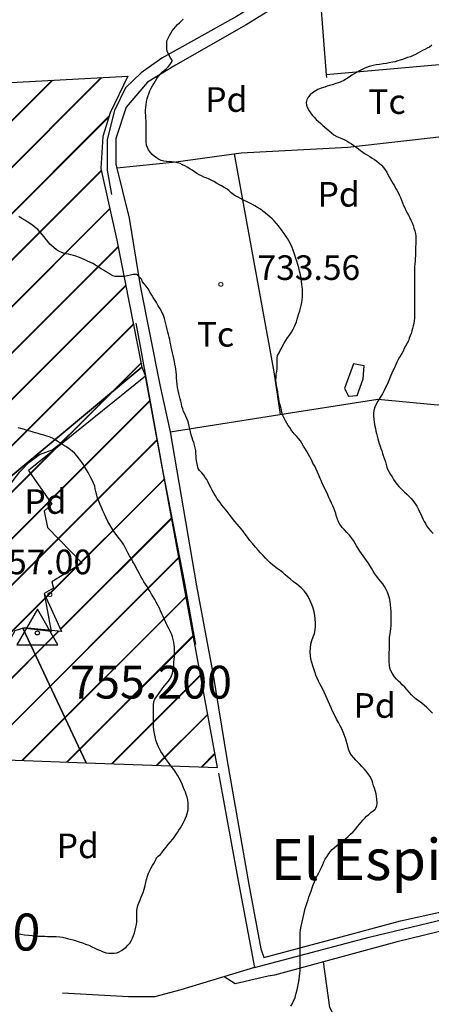
# Model space of a CAD drawing. Units: millimetres. Extents: x -12290 to 32641, y -10060 to -951.
# Drawn here: x 8360 to 8611, y -8443 to -7844 of the extents above; entities that cross this region are included whole.
import ezdxf
from ezdxf.enums import TextEntityAlignment as Align

# ---------------------------------------------------------------- set-up
doc = ezdxf.new("R2010")
doc.units = ezdxf.units.MM
for name, pattern in [('DGN_STYLE_2', [199.1473, 119.48838, -79.65892]), ('DGN_STYLE_3', [278.80622, 199.1473, -79.65892]), ('DGN_STYLE_5', [139.40311, 59.74419, -79.65892]), ('DGN_STYLE_7', [398.2946, 179.23257, -79.65892, 59.74419, -79.65892])]:
    doc.linetypes.add(name, pattern=pattern)
for name, color, linetype in [('0superficies', 6, 'Continuous'), ('NIVEL_1', 7, 'Continuous'), ('NIVEL_14', 7, 'Continuous'), ('NIVEL_18', 7, 'Continuous'), ('NIVEL_19', 7, 'Continuous'), ('NIVEL_2', 7, 'Continuous'), ('NIVEL_21', 7, 'Continuous'), ('NIVEL_31', 7, 'Continuous'), ('NIVEL_32', 7, 'Continuous'), ('NIVEL_34', 7, 'Continuous'), ('NIVEL_4', 7, 'Continuous'), ('NIVEL_5', 7, 'Continuous'), ('NIVEL_51', 7, 'Continuous')]:
    doc.layers.add(name, color=color, linetype=linetype)
doc.styles.add('STYLE-ENGINEERING', font='ENGINEERING.shx')
doc.styles.add('STYLE-ITALICS', font='ITALICS.shx')

# ---------------------------------------------------------------- blocks, each defined once
blk = doc.blocks.new('VERTOP')
at = {"layer": 'NIVEL_4', "color": 7, "linetype": 'Continuous', "flags": 128}
blk.add_lwpolyline([(-1.25, -0.72), (1.25, -0.72), (0.01, 1.44)], close=True, dxfattribs=at)
at = {"layer": 'NIVEL_4', "color": 7, "linetype": 'Continuous', "lineweight": 30}
blk.add_circle((0.003, 0), 0.125, dxfattribs=at)

msp = doc.modelspace()

# ---------------------------------------------------------------- hatches: boundary and pattern name
at = {"layer": '0superficies'}
h = msp.add_hatch(dxfattribs=at)
h.set_pattern_fill('JIS_LC_20', color=10, style=0)
h.set_pattern_definition([(45, (-5820.356, -5506.113), (-14.142136, 14.142136), []), (45, (-5819.956, -5506.113), (-14.142136, 14.142136), [])])
h.paths.add_polyline_path([(8434.5554, -8055.2856), (8325.2324, -8146.4857), (8288.9668, -8085.6087), (8298.6381, -8055.1705), (8267.2074, -8050.3389), (8224.4972, -7982.6233), (8220.9095, -7971.4708), (8215.3288, -7958.3271), (8214.1324, -7949.5646), (8217.7201, -7939.2087), (8223.6998, -7935.2255), (8239.2463, -7928.8528), (8231.2735, -7906.9461), (8231.6726, -7902.565), (8230.0779, -7898.9802), (8257.5831, -7872.2941), (8236.8184, -7850.5093), (8235.6227, -7843.34), (8233.2314, -7839.3568), (8246.7841, -7817.0518), (8224.8596, -7802.3148), (8234.028, -7760.493), (8204.9288, -7764.8746), (8194.1657, -7763.6796), (8183.4242, -7740.0611), (8180.3458, -7613.9768), (8279.8589, -7607.1898), (8343.3555, -7882.4176), (8425.8713, -7878.0361), (8415.1081, -7900.3411), (8410.7231, -7914.6798), (8409.5274, -7934.1965), (8419.2137, -7977.8966)])
h.paths.add_polyline_path([(8003.8267, -7957.7329), (8012.5886, -7926.4304), (8009.9335, -7915.0233), (7991.3576, -7900.2941), (8003.8357, -7886.4996), (8001.1806, -7868.9916), (7981.5487, -7846.0662), (8011.5499, -7820.3346), (8000.3982, -7795.8455), (8025.8858, -7781.5205), (8021.9035, -7744.9128), (8060.5007, -7755.1818), (8075.8992, -7731.0418), (8100.8554, -7746.9583), (8132.1838, -7723.3488), (8157.6714, -7753.0598), (8183.4242, -7740.0611), (8194.1657, -7763.6796), (8204.9288, -7764.8746), (8234.028, -7760.493), (8224.8596, -7802.3148), (8246.7841, -7817.0518), (8233.2314, -7839.3568), (8235.6227, -7843.34), (8236.8184, -7850.5093), (8257.5831, -7872.2941), (8230.0779, -7898.9802), (8231.6726, -7902.565), (8231.2735, -7906.9461), (8239.2463, -7928.8528), (8217.7201, -7939.2087), (8214.1324, -7949.5646), (8215.3288, -7958.3271), (8224.4972, -7982.6233), (8267.2074, -8050.3389), (8298.6381, -8055.1705), (8288.9668, -8085.6087), (8325.2324, -8146.4857), (8434.5554, -8055.2856), (8436.6761, -8060.7414), (8365.4049, -8118.2183), (8379.6271, -8138.823), (8375.0052, -8143.086), (8377.1379, -8153.0333), (8398.1157, -8174.7038), (8379.6271, -8186.072), (8380.6935, -8189.9799), (8375.0052, -8193.1771), (8385.6099, -8216.2689), (8362.9952, -8214.0408), (8357.2273, -8215.9617), (8342.3594, -8242.4895), (8317.4031, -8214.3702), (8305.7216, -8226.3078), (8293.5073, -8195.4823), (8289.2597, -8190.1771), (8278.1087, -8192.5645), (8271.7187, -8173.929), (8226.8504, -8189.0497), (8226.2428, -8184.5087), (8314.6524, -8153.4714), (8282.0447, -8099.4947), (8250.9816, -8096.0459), (8246.2027, -8086.4961), (8247.796, -8084.374), (8240.8933, -8057.5809), (8254.168, -8053.0715), (8211.9264, -7986.0003), (8202.3686, -7975.1242), (8178.4742, -7969.8185), (8164.4037, -7991.8364), (8140.7746, -7978.3073), (8109.5912, -8000.5717), (8080.3866, -7969.7997), (8056.227, -7981.472), (8044.0141, -7954.4137)])
h.paths.add_polyline_path([(7836.4353, -7707.1294), (8103.4381, -7522.2452), (8151.2268, -7505.2672), (8175.3865, -7504.2061), (8178.3069, -7530.4687), (8183.4242, -7740.0611), (8157.6714, -7753.0598), (8132.1838, -7723.3488), (8100.8554, -7746.9583), (8075.8992, -7731.0418), (8060.5007, -7755.1818), (8021.9035, -7744.9128), (8025.8858, -7781.5205), (8000.3982, -7795.8455), (8011.5499, -7820.3346), (7981.5487, -7846.0662), (8001.1806, -7868.9916), (8003.8357, -7886.4996), (7991.3576, -7900.2941), (8009.9335, -7915.0233), (8012.5886, -7926.4304), (8003.8267, -7957.7329), (7938.2369, -8016.9673)])
h.paths.add_polyline_path([(8226.2428, -8184.5087), (7976.9514, -8210.7819), (7958.2678, -8117.2469), (7785.6298, -8151.7313), (7723.3206, -8165.1729), (7677.5652, -8201.9727), (7660.217, -8211.7954), (7677.8544, -8231.7302), (7712.3325, -8276.0947), (7736.3315, -8310.4742), (7756.2825, -8330.6978), (7953.6384, -8286.8001), (8209.2414, -8262.8205), (8242.1353, -8257.8212), (8226.8504, -8189.0497)])
h.paths.add_polyline_path([(8271.7187, -8173.929), (8226.8504, -8189.0497), (8249.437, -8290.7696), (8400.5025, -8296.3405), (8362.0062, -8214.3702), (8357.2273, -8215.9617), (8342.3594, -8242.4895), (8317.4031, -8214.3702), (8305.7216, -8226.3078), (8293.5073, -8195.4823), (8289.2597, -8190.1771), (8278.1087, -8192.5645)])
h.paths.add_polyline_path([(8362.0062, -8214.3702), (8400.5025, -8296.3405), (8480.5411, -8299.2921), (8436.6761, -8060.7414), (8365.4049, -8118.2183), (8379.6271, -8138.823), (8375.0052, -8143.086), (8377.1379, -8153.0333), (8398.1157, -8174.7038), (8379.6271, -8186.072), (8380.6935, -8189.9799), (8375.0052, -8193.1771), (8379.2714, -8216.2689)])

# ---------------------------------------------------------------- linework, layer by layer
at = {"layer": '0superficies', "color": 3}
msp.add_lwpolyline([(8343.3555, -7882.4176), (8425.8713, -7878.0361), (8415.1081, -7900.3411), (8410.7231, -7914.6798), (8409.5274, -7934.1965), (8419.2137, -7977.8966), (8434.5554, -8055.2856), (8325.2324, -8146.4857)], dxfattribs=at)
at = {"layer": '0superficies'}
msp.add_lwpolyline([(8325.2324, -8146.4857), (8434.5554, -8055.2856), (8436.6761, -8060.7414), (8365.4049, -8118.2183), (8379.6271, -8138.823), (8375.0052, -8143.086), (8377.1379, -8153.0333), (8398.1157, -8174.7038), (8379.6271, -8186.072), (8380.6935, -8189.9799), (8375.0052, -8193.1771), (8385.6099, -8216.2689), (8362.9952, -8214.0408), (8357.2273, -8215.9617)], dxfattribs=at)
at = {"layer": '0superficies', "color": 1}
msp.add_lwpolyline([(8362.0062, -8214.3702), (8400.5025, -8296.3405), (8480.5411, -8299.2921), (8436.6761, -8060.7414), (8365.4049, -8118.2183), (8379.6271, -8138.823), (8375.0052, -8143.086), (8377.1379, -8153.0333), (8398.1157, -8174.7038), (8379.6271, -8186.072), (8380.6935, -8189.9799), (8375.0052, -8193.1771), (8379.2714, -8216.2689)], close=True, dxfattribs=at)
at = {"layer": '0superficies', "color": 3}
msp.add_lwpolyline([(8271.7187, -8173.929), (8226.8504, -8189.0497), (8249.437, -8290.7696), (8400.5025, -8296.3405), (8362.0062, -8214.3702), (8357.2273, -8215.9617), (8342.3594, -8242.4895), (8317.4031, -8214.3702), (8305.7216, -8226.3078), (8293.5073, -8195.4823), (8289.2597, -8190.1771), (8278.1087, -8192.5645)], close=True, dxfattribs=at)
at = {"layer": 'NIVEL_1', "color": 30, "linetype": 'Continuous', "flags": 128}
for points in [[(8438.5661, -8190.4614), (8437.6261, -8188.9414), (8436.6861, -8187.4614), (8435.7461, -8186.0014), (8434.7861, -8184.3614), (8433.9061, -8182.8214), (8432.9861, -8181.1414), (8432.0461, -8179.3814), (8431.1061, -8177.5614), (8430.1461, -8175.7214), (8429.0861, -8173.8414), (8428.1061, -8172.1414), (8427.0461, -8170.3014), (8426.0261, -8168.3814), (8424.5461, -8165.5014), (8423.4861, -8163.5814), (8422.2661, -8161.7214), (8420.9061, -8159.8814), (8419.4261, -8157.9814), (8418.1061, -8156.2214), (8416.7861, -8154.3214), (8414.9261, -8151.3614), (8413.7861, -8149.2614), (8412.6861, -8147.0814), (8411.6861, -8144.9014), (8410.7661, -8142.8014), (8409.8861, -8140.7814), (8409.0461, -8138.9014), (8408.2261, -8136.9414), (8407.5861, -8135.2014), (8407.0261, -8133.3614), (8406.3861, -8131.0014), (8406.0461, -8129.3214), (8405.8661, -8127.8214), (8405.0861, -8125.9614), (8404.1461, -8124.0414), (8403.4261, -8122.6414), (8402.6261, -8121.1614), (8401.7661, -8119.5614), (8400.8461, -8117.8814), (8399.8661, -8116.1614), (8398.7461, -8114.4414), (8397.8061, -8113.0214), (8396.5661, -8111.3214), (8395.2061, -8109.5814), (8393.6661, -8107.8814), (8392.0461, -8106.3814), (8390.1661, -8105.0014), (8388.1261, -8103.7014), (8386.4061, -8102.5814), (8384.6861, -8101.4214), (8383.0061, -8100.2814), (8381.5461, -8099.4014), (8380.0261, -8098.5814), (8378.1661, -8097.7814), (8376.6461, -8097.2614), (8374.8461, -8096.7014), (8373.2061, -8096.2214), (8371.4261, -8095.7414), (8369.8461, -8095.3214), (8368.2461, -8094.8614), (8366.5461, -8094.3814), (8364.5261, -8093.7814), (8362.9861, -8093.3214), (8360.8061, -8092.6814), (8359.1461, -8092.2014)], [(8441.7661, -8357.6014), (8442.8261, -8355.8014), (8443.4661, -8354.3414), (8444.4861, -8353.1814), (8445.8861, -8352.2214), (8447.0861, -8350.6814), (8448.1261, -8349.2614), (8449.3461, -8347.7014), (8450.5461, -8346.1414), (8451.8861, -8344.5614), (8453.2861, -8342.8614), (8454.2461, -8341.5214), (8455.1861, -8340.1614), (8456.1261, -8338.7614), (8457.0461, -8337.3614), (8457.9861, -8335.9814), (8458.8661, -8334.5814), (8459.6861, -8333.0414), (8460.4061, -8331.5414), (8461.0861, -8330.0614), (8461.6661, -8328.5814), (8462.1261, -8327.1414), (8462.5861, -8325.0214), (8462.6461, -8323.0214), (8462.6061, -8321.0214), (8462.3661, -8318.8414), (8462.0261, -8317.3014), (8461.5461, -8315.7214), (8460.9461, -8314.1414), (8460.3261, -8312.6214), (8459.6461, -8311.0614), (8458.9461, -8309.4014), (8458.1661, -8307.6214), (8457.2461, -8305.8014), (8456.2461, -8303.9614), (8455.1061, -8302.1814), (8453.8661, -8300.4614), (8452.6061, -8298.7214), (8450.7461, -8296.1614), (8449.4861, -8294.4414), (8448.2861, -8292.7414), (8447.1061, -8290.9414), (8446.1261, -8289.3614), (8445.1861, -8287.7814), (8444.3261, -8286.1414), (8443.5661, -8284.2614), (8443.0461, -8282.4814), (8442.5861, -8280.5414), (8442.1661, -8278.5014), (8441.8461, -8276.3814), (8441.6661, -8274.2014), (8441.6461, -8272.0214), (8441.6461, -8269.9214), (8441.6461, -8267.9814), (8441.6461, -8266.2014), (8441.6461, -8264.3014), (8441.6461, -8262.6814), (8441.6461, -8260.9214), (8441.6861, -8259.2214), (8442.3061, -8257.6214), (8443.3061, -8256.2414), (8444.5461, -8254.5214), (8445.4261, -8253.2214), (8446.3661, -8251.8814), (8447.3261, -8250.6614), (8448.2861, -8249.4614), (8449.2661, -8248.3214), (8450.6661, -8246.6214), (8451.8661, -8244.7214), (8452.5461, -8243.2814), (8453.1061, -8241.8014), (8453.6261, -8239.7814), (8453.8661, -8238.2814), (8454.0261, -8236.7614), (8454.0261, -8235.2214), (8454.1861, -8233.3214), (8454.3461, -8231.3014), (8454.3461, -8229.0214), (8454.3461, -8227.4614), (8454.3461, -8225.9214), (8454.1861, -8224.4014), (8453.9661, -8222.8414), (8453.6261, -8221.2214), (8453.1261, -8219.5414), (8452.4461, -8217.8614), (8451.6661, -8216.1614), (8450.8461, -8214.4414), (8449.9661, -8212.6614), (8449.0661, -8210.8014), (8448.1861, -8208.9414), (8447.3861, -8207.1814), (8446.6261, -8205.4814), (8445.8861, -8203.8414), (8445.1461, -8202.2214), (8444.3661, -8200.6214), (8443.2461, -8198.5014), (8442.3461, -8196.9014), (8441.3861, -8195.2614), (8440.4461, -8193.6414), (8439.5261, -8192.0614), (8438.5661, -8190.4614)], [(8384.5861, -8402.3514), (8384.6661, -8402.3614), (8386.2461, -8402.6214), (8387.7461, -8402.9614), (8389.2461, -8403.3414), (8390.8461, -8403.7614), (8392.5861, -8404.2014), (8394.4261, -8404.7214), (8396.3661, -8405.3214), (8398.3261, -8405.9814), (8400.2861, -8406.7414), (8402.2061, -8407.5414), (8404.0861, -8408.4014), (8405.8661, -8409.2614), (8407.5461, -8410.0414), (8409.2461, -8410.7814), (8411.0061, -8411.4814), (8412.7661, -8412.0614), (8414.4861, -8412.3814), (8416.1461, -8412.4214), (8417.7261, -8412.3414), (8419.2861, -8412.0814), (8420.7661, -8411.5414), (8422.1861, -8410.7214), (8423.5661, -8409.7414), (8424.8461, -8408.6814), (8426.0261, -8407.5214), (8427.1261, -8406.2414), (8428.0661, -8404.8214), (8428.8461, -8403.2814), (8429.4861, -8401.6214), (8430.0261, -8399.9614), (8430.4661, -8398.3014), (8430.8661, -8396.5814), (8431.1661, -8394.8814), (8431.3461, -8393.2614), (8431.4461, -8391.6614), (8431.4861, -8390.0814), (8431.4861, -8388.5414), (8431.5061, -8386.3014), (8431.7861, -8384.1214), (8432.2261, -8382.6414), (8432.8061, -8381.1814), (8433.4661, -8379.7414), (8434.1261, -8378.3014), (8434.7661, -8376.8214), (8435.2861, -8375.4014), (8435.9061, -8373.3014), (8436.4461, -8371.0814), (8436.8261, -8369.3214), (8437.3061, -8367.3614), (8437.8861, -8365.3414), (8438.6061, -8363.5414), (8439.3861, -8361.9014), (8440.1861, -8360.3414), (8440.9661, -8358.9014), (8441.7661, -8357.6014)]]:
    msp.add_lwpolyline(points, dxfattribs=at)
at = {"layer": 'NIVEL_1', "color": 9, "linetype": 'Continuous', "flags": 128}
msp.add_lwpolyline([(8358.8061, -8400.5214), (8360.8461, -8400.8214), (8363.1261, -8401.1014), (8365.4461, -8401.3214), (8367.6861, -8401.5414), (8369.7061, -8401.7414), (8371.5861, -8401.9014), (8373.4661, -8402.0014), (8375.3461, -8402.0614), (8377.0861, -8402.0814), (8378.7061, -8402.0814), (8380.2261, -8402.0814), (8382.4061, -8402.1214), (8384.5861, -8402.3514)], dxfattribs=at)
at = {"layer": 'NIVEL_14', "color": 1, "linetype": 'Continuous', "flags": 128}
for points in [[(8610.1661, -7776.3414), (8553.2561, -7812.3814), (8497.8961, -7846.7814), (8454.8561, -7871.2614), (8437.8961, -7881.6614), (8424.9361, -7896.8614), (8418.6961, -7915.9014), (8418.6961, -7931.5814), (8426.8561, -7964.5414), (8433.4161, -8005.6614), (8445.4161, -8066.1414), (8451.6561, -8094.6214)], [(8623.2661, -8077.5714), (8649.7361, -8033.5014), (8663.1761, -7988.2214), (8636.6161, -7912.5414), (8622.2161, -7870.4614), (8546.6961, -7877.1814)], [(8419.2461, -7933.7814), (8455.1761, -7930.1414), (8494.8561, -7924.7014), (8559.8161, -7921.1814), (8636.6161, -7912.5414)], [(8451.6561, -8094.6214), (8522.3761, -8083.5814), (8578.0561, -8074.7814), (8614.5361, -8078.3014), (8652.9361, -8075.1014), (8664.7761, -8069.8214), (8679.0161, -8068.3814), (8717.5761, -8073.1814), (8743.6561, -8073.3414), (8825.7361, -8040.8614), (8836.6161, -8036.5414), (8836.6161, -8031.9014), (8844.1361, -8027.1014)], [(8618.2161, -8544.8614), (8603.3361, -8519.5814), (8588.6161, -8493.9814), (8572.4561, -8475.1014), (8555.3361, -8458.3014), (8548.9361, -8445.3414), (8544.9761, -8417.6014)]]:
    msp.add_lwpolyline(points, dxfattribs=at)
at = {"layer": 'NIVEL_18', "color": 5, "linetype": 'Continuous', "flags": 128}
msp.add_lwpolyline([(8563.3361, -8053.3414), (8557.8961, -8068.3814), (8560.1361, -8073.0214), (8565.4161, -8072.5414), (8569.0961, -8062.3014), (8569.7361, -8054.4614)], close=True, dxfattribs=at)
at = {"layer": 'NIVEL_2', "color": 30, "linetype": 'Continuous', "flags": 128}
for points in [[(8441.9061, -7926.6414), (8440.8061, -7925.6214), (8439.7261, -7924.4614), (8438.6061, -7922.8814), (8437.8461, -7921.4414), (8437.3461, -7919.9414), (8437.1261, -7918.0614), (8437.1261, -7916.3414), (8437.1261, -7914.4614), (8437.1261, -7912.5014), (8437.1261, -7910.9014), (8437.1261, -7908.9214), (8437.1061, -7907.0214), (8437.0261, -7905.2414), (8436.9261, -7903.5214), (8436.8261, -7901.9014), (8436.7461, -7900.3014), (8436.7461, -7898.7614), (8436.8461, -7897.0014), (8437.0661, -7895.3814), (8437.3861, -7893.4414), (8437.6461, -7891.9014), (8438.0261, -7890.3814), (8438.6461, -7888.6614), (8439.3661, -7886.9814), (8440.1661, -7885.3414), (8441.0461, -7883.7814), (8442.0061, -7882.2814), (8442.8261, -7880.8414), (8443.6861, -7879.3814), (8444.6861, -7877.9814), (8445.7661, -7876.7214), (8446.8861, -7875.6214), (8448.1661, -7874.4214), (8449.3661, -7873.4214), (8450.5461, -7872.3414), (8451.6061, -7871.1014), (8452.3861, -7869.8014), (8453.1461, -7868.4614), (8451.8861, -7867.1014), (8451.3061, -7865.6014), (8450.4461, -7864.2414), (8449.8461, -7862.8214), (8449.5861, -7861.3214), (8449.5861, -7859.7814), (8449.5861, -7858.0614), (8449.7061, -7856.4014), (8450.4661, -7854.7614), (8451.3661, -7853.1214), (8452.1461, -7851.7414), (8452.9861, -7850.4014), (8453.9461, -7849.0614), (8455.0861, -7847.8014), (8456.2461, -7846.6014), (8457.3861, -7845.4414), (8458.5261, -7844.3214), (8459.6661, -7843.2614)], [(8610.8861, -7859.1814), (8609.4661, -7860.2214), (8608.1061, -7861.0214), (8606.6661, -7861.7414), (8605.2061, -7862.4214), (8603.8261, -7863.1214), (8602.4261, -7863.9214), (8601.0261, -7864.7014), (8599.5261, -7865.4414), (8597.8661, -7866.1214), (8596.1061, -7866.7014), (8593.7061, -7867.5414), (8591.6661, -7868.2614), (8590.1861, -7868.7414), (8588.6861, -7869.1614), (8587.1261, -7869.5214), (8584.9661, -7869.9414), (8583.4461, -7870.1814), (8581.2661, -7870.5014), (8579.1061, -7870.8214), (8577.0661, -7871.1614), (8575.1861, -7871.5214), (8572.8461, -7872.1214), (8571.2261, -7872.7214), (8569.6861, -7873.3814), (8568.1261, -7874.1014), (8566.5661, -7874.8614), (8565.1661, -7875.6614), (8563.7661, -7876.5214), (8562.2661, -7877.4814), (8560.6861, -7878.5414), (8559.0461, -7879.6614), (8557.4061, -7880.6814), (8555.5261, -7881.5414), (8554.0861, -7882.0614), (8552.6061, -7882.5014), (8550.3261, -7883.1814), (8548.7661, -7883.6614), (8547.2461, -7884.1214), (8545.7461, -7884.6014), (8543.5861, -7885.3414), (8541.6461, -7886.1614), (8539.9661, -7887.0614), (8538.3861, -7888.1814), (8536.9861, -7889.4214), (8535.7661, -7890.8414), (8534.9061, -7892.3814), (8534.5661, -7894.0214), (8534.6661, -7895.6414), (8535.2461, -7897.3614), (8536.2461, -7899.1414), (8537.1261, -7900.4014), (8538.1861, -7901.7214), (8539.3661, -7903.0414), (8540.6461, -7904.3614), (8542.0061, -7905.6214), (8543.3661, -7906.8214), (8544.6861, -7907.9614), (8545.8861, -7909.0614), (8547.0861, -7910.0814), (8548.2261, -7911.1014), (8549.8061, -7912.4814), (8551.3661, -7913.6614), (8553.0461, -7914.6814), (8555.0861, -7915.5414), (8556.5261, -7916.1414)], [(8556.5261, -7916.1414), (8557.9461, -7916.8214), (8559.3461, -7917.5414), (8560.7261, -7918.3614), (8562.1261, -7919.2614), (8563.5461, -7920.2214), (8564.9261, -7921.2414), (8566.2461, -7922.2814), (8567.5861, -7923.3214), (8568.9461, -7924.3414), (8570.3261, -7925.2814), (8571.7261, -7926.1614), (8573.1661, -7927.0214), (8574.5861, -7927.8614), (8576.0261, -7928.7614), (8577.4861, -7929.7814), (8578.9061, -7930.9814), (8580.2661, -7932.2814), (8581.5261, -7933.6414), (8582.6061, -7935.0014), (8583.4861, -7936.4014), (8584.2461, -7937.8414), (8585.0261, -7939.3014), (8585.8661, -7940.7214), (8586.6861, -7942.1414), (8587.4061, -7943.5014), (8588.1261, -7944.8214), (8588.8861, -7946.1414), (8589.6461, -7947.4614), (8590.3861, -7948.8614), (8591.0861, -7950.3814), (8591.7861, -7951.9814), (8592.4661, -7953.6014), (8593.1061, -7955.1814), (8593.7461, -7956.7414), (8594.4461, -7958.2814), (8595.1661, -7959.7814), (8595.9061, -7961.2614), (8596.6861, -7962.7214), (8597.4861, -7964.2214), (8598.2461, -7965.7614), (8598.9261, -7967.3214), (8599.5261, -7968.9214), (8600.0661, -7970.5614), (8600.5661, -7972.1814), (8600.9661, -7973.7814), (8601.1861, -7975.3814), (8601.1861, -7976.9814), (8601.1461, -7978.6214), (8601.1061, -7980.3014), (8601.0861, -7982.0214), (8601.0861, -7983.7814), (8601.0861, -7985.5614), (8601.0061, -7987.3414), (8600.8861, -7989.0614), (8600.7061, -7990.7614), (8600.5261, -7992.3814), (8600.3861, -7993.9614), (8600.3661, -7996.1014), (8600.3661, -7997.8614), (8600.3661, -7999.3814), (8600.3661, -8001.0414), (8600.3661, -8002.8614), (8600.3661, -8004.5814), (8600.3661, -8006.5614), (8600.3661, -8008.7614), (8600.3661, -8010.3414), (8600.3461, -8012.0414), (8600.3461, -8013.9414), (8600.3461, -8015.9814), (8600.3461, -8018.0014), (8600.3461, -8019.9414), (8600.3461, -8021.8014), (8600.3461, -8023.6614), (8600.3261, -8025.4214), (8600.2061, -8027.0814), (8599.9861, -8028.6614), (8599.6661, -8030.1814), (8599.2661, -8031.6814), (8598.8261, -8033.2014), (8598.3461, -8034.7014), (8597.8061, -8036.2014), (8597.2261, -8037.6814), (8596.6461, -8039.1814), (8595.9661, -8040.7014), (8595.0061, -8042.5414), (8594.1861, -8044.0014), (8593.4061, -8045.4414), (8592.6061, -8046.9014), (8591.3461, -8049.1214), (8590.5261, -8050.6414), (8589.7261, -8052.1814), (8588.9661, -8053.7414), (8587.9261, -8056.0014), (8587.2261, -8057.5014), (8586.5461, -8059.0014), (8585.9061, -8060.3814), (8585.0861, -8062.3814), (8584.3261, -8064.3414), (8583.5061, -8066.2614), (8582.5861, -8068.1814)], [(8516.9061, -8052.8214), (8516.9061, -8051.3014), (8516.9061, -8049.7614), (8517.1061, -8048.2214), (8517.9461, -8046.6214), (8518.7061, -8045.2014), (8519.6061, -8043.5614), (8520.3261, -8042.1414), (8521.1261, -8040.6214), (8522.0661, -8039.0214), (8523.1461, -8037.4214), (8524.3261, -8035.7414), (8525.5061, -8033.9614), (8526.6061, -8032.0414), (8527.3061, -8030.6014), (8527.9461, -8029.0814), (8528.5061, -8027.5814), (8528.9861, -8026.0814), (8529.4261, -8024.6414), (8530.0861, -8022.5214), (8530.5261, -8021.0414), (8530.9661, -8019.4414), (8531.4261, -8017.7214), (8531.8261, -8015.9814), (8532.1261, -8014.3214), (8532.2261, -8012.7014), (8532.2261, -8011.0814), (8532.2261, -8009.4614), (8532.1661, -8007.9014), (8532.0461, -8006.3214), (8531.8861, -8004.7214), (8531.7061, -8003.2214), (8531.3661, -8001.0414), (8530.9461, -7998.9414), (8530.4661, -7996.8814), (8529.9261, -7994.7814), (8529.3261, -7992.6814), (8528.7061, -7990.6214), (8528.2461, -7989.1214), (8527.7661, -7987.6414), (8527.1861, -7985.8414), (8526.5461, -7984.0414), (8525.8861, -7982.3214), (8524.9061, -7980.2014), (8523.8861, -7978.2414), (8523.1061, -7976.9414), (8522.2861, -7975.6614), (8521.0861, -7973.8614), (8519.9261, -7972.2414), (8518.7861, -7970.7014), (8517.5661, -7969.1414), (8516.4061, -7967.6814), (8515.0661, -7966.1814), (8513.7061, -7964.8614), (8512.3261, -7963.6214), (8511.1061, -7962.5814), (8509.4661, -7961.2414), (8508.1261, -7960.1614), (8506.6061, -7959.1214), (8504.9461, -7958.1014), (8503.1661, -7957.0414), (8501.5061, -7956.0414), (8499.8061, -7955.1014), (8498.0661, -7954.3014), (8496.3261, -7953.4814), (8494.4261, -7952.5214), (8493.1061, -7951.8014), (8491.7661, -7951.0214), (8490.4461, -7950.2014), (8488.8061, -7949.0414), (8487.6861, -7947.9414), (8486.3661, -7946.8214), (8484.6661, -7945.7214), (8483.0261, -7944.8014), (8481.3461, -7943.9214), (8479.8261, -7943.1214), (8478.2261, -7942.2614), (8476.7461, -7941.4414), (8475.3661, -7940.7214), (8473.5261, -7940.0014), (8472.1061, -7939.4614), (8470.7261, -7938.8014), (8469.3261, -7938.0414), (8467.9261, -7937.2014), (8466.5461, -7936.3014), (8465.1261, -7935.3614), (8463.6061, -7934.3814), (8462.1061, -7933.5014), (8460.6261, -7932.7014), (8459.1861, -7931.9414), (8457.7461, -7931.2814), (8456.1661, -7930.7614), (8454.3861, -7930.4014), (8452.7261, -7930.2214), (8451.0861, -7930.1414), (8449.4461, -7930.0614), (8447.8461, -7929.8214), (8446.2061, -7929.3014), (8444.6661, -7928.6014), (8443.3661, -7927.8214), (8441.9061, -7926.6414)], [(8380.8261, -7982.4414), (8379.6661, -7981.4214), (8378.5261, -7980.2614), (8377.4061, -7978.9814), (8376.2461, -7977.5814), (8374.9661, -7975.9414), (8373.7261, -7974.4014), (8372.5061, -7972.9414), (8371.1461, -7971.4814), (8369.6261, -7970.1214), (8367.9261, -7968.8414), (8365.0861, -7967.0214), (8363.2861, -7965.8014), (8361.5261, -7964.6214), (8359.7061, -7963.4614)], [(8467.6261, -8111.1814), (8467.5461, -8109.5614), (8467.4261, -8107.8614), (8467.2461, -8106.1614), (8466.9261, -8104.4614), (8466.5261, -8102.8014), (8466.0461, -8101.2814), (8465.5261, -8099.8414), (8465.0261, -8098.3214), (8464.5461, -8096.5814), (8464.0861, -8094.7414), (8463.6661, -8092.9014), (8463.2661, -8091.1414), (8462.8861, -8089.5014), (8462.4661, -8088.0214), (8461.8861, -8086.6014), (8461.2461, -8085.1614), (8460.5661, -8083.7014), (8459.9061, -8082.2214), (8459.3261, -8080.7214), (8458.8661, -8079.2014), (8458.5061, -8077.6214), (8458.1861, -8076.0014), (8457.8261, -8074.4814), (8457.4061, -8072.9414), (8456.9461, -8071.2814), (8456.5261, -8069.5214), (8456.1661, -8067.6414), (8455.9061, -8065.7014), (8455.7061, -8063.7414), (8455.5661, -8061.8414), (8455.4861, -8060.0014), (8455.3861, -8058.2214), (8455.2061, -8056.5814), (8454.9461, -8055.0214), (8454.6261, -8053.4414), (8454.2461, -8051.7814), (8453.8661, -8050.0414), (8453.4661, -8048.2214), (8453.1061, -8046.4814), (8452.7661, -8044.8014), (8452.3861, -8043.1814), (8452.0861, -8041.6014), (8451.8061, -8040.0214), (8451.5061, -8038.5014), (8451.1461, -8036.9814), (8450.7061, -8035.4814), (8450.2461, -8033.9414), (8449.8061, -8032.2614), (8449.4661, -8030.5814), (8449.1461, -8028.9014), (8448.7461, -8027.2614), (8448.2861, -8025.7214), (8447.5861, -8023.7214), (8446.5461, -8021.5014), (8445.5261, -8019.6614), (8444.4261, -8017.8414), (8443.3061, -8015.9814), (8442.2061, -8014.1214), (8441.3861, -8012.7414), (8440.5061, -8011.3214), (8439.6061, -8009.8214), (8438.2261, -8007.6614), (8437.0261, -8005.9414), (8436.0061, -8004.7414), (8434.9661, -8003.2014), (8434.2061, -8001.7014), (8433.0861, -8000.4414), (8431.8261, -7999.3214), (8431.1261, -7998.8614), (8429.2061, -7998.8814), (8427.5061, -7999.1814), (8425.7661, -7999.7014), (8423.9461, -8000.0014), (8422.2861, -8000.0214), (8421.8461, -8000.0214), (8419.9861, -8000.0214), (8418.2861, -8000.0214), (8416.7661, -7999.6214), (8415.4461, -7998.8614), (8414.0861, -7997.9814), (8412.6661, -7997.1214), (8411.1461, -7996.2014), (8409.7261, -7995.3214), (8408.0461, -7994.3014), (8406.3461, -7993.2214), (8404.5661, -7992.1614), (8403.1661, -7991.4414), (8401.0861, -7990.4814), (8399.4661, -7989.7414), (8397.8861, -7989.0214), (8396.4461, -7988.3814), (8394.3261, -7987.6014), (8392.8261, -7987.2014), (8391.3061, -7986.8614), (8389.7861, -7986.5414), (8388.2261, -7986.2014), (8386.2861, -7985.6414), (8384.4061, -7984.8814), (8382.5261, -7983.7414), (8380.8261, -7982.4414)], [(8585.2061, -8221.9414), (8585.2461, -8219.8214), (8585.5261, -8217.7814), (8585.7861, -8216.2814), (8586.0661, -8214.6014), (8586.2061, -8212.8414), (8586.2061, -8210.9614), (8586.2061, -8208.8614), (8586.1861, -8206.6014), (8586.1461, -8204.3614), (8586.0261, -8202.1614), (8585.8061, -8200.0214), (8585.5261, -8197.9614), (8585.1261, -8196.0214), (8584.6061, -8194.2214), (8583.9261, -8192.4414), (8583.1061, -8190.7214), (8582.1461, -8189.0214), (8581.0461, -8187.3814), (8579.9461, -8185.9414), (8578.7061, -8184.3814), (8577.5061, -8182.7814), (8576.3461, -8181.1614), (8575.2461, -8179.4814), (8574.1661, -8177.6614), (8573.2661, -8176.1014), (8572.2061, -8174.4814), (8571.2061, -8173.1814), (8570.1461, -8171.7214), (8569.1261, -8170.2414), (8568.1661, -8168.7814), (8567.2061, -8167.3814), (8565.9661, -8165.4414), (8565.1661, -8164.1414), (8564.3861, -8162.8214), (8563.2861, -8160.9814), (8562.0661, -8159.2414), (8560.7461, -8157.6014), (8559.2661, -8155.9614), (8557.7861, -8154.4614), (8556.3661, -8152.8814), (8555.0261, -8151.0414), (8554.2061, -8149.6014), (8553.5061, -8147.9814), (8552.9461, -8146.3014), (8552.4461, -8144.5214), (8551.9061, -8142.8214), (8551.3061, -8141.2814), (8550.6061, -8139.7214), (8549.8461, -8138.0614), (8549.0661, -8136.3814), (8548.3261, -8134.7614), (8547.6461, -8133.1414), (8547.0261, -8131.6214), (8546.3261, -8130.1814), (8545.5861, -8128.7414), (8544.8861, -8127.3214), (8544.1861, -8125.8814), (8543.5461, -8124.4214), (8542.9661, -8123.0214), (8542.1861, -8121.0814), (8541.4461, -8119.2414), (8540.6061, -8117.4214), (8539.6661, -8115.5814), (8538.6061, -8113.7014), (8537.6261, -8111.8414), (8536.6661, -8109.9814), (8535.7061, -8108.1014), (8534.7261, -8106.3014), (8533.7461, -8104.7214), (8532.8861, -8103.3214), (8531.8861, -8101.6414), (8530.9261, -8100.2014), (8529.7861, -8098.8214), (8528.5061, -8097.4214), (8527.4261, -8096.2014), (8526.3261, -8094.8214), (8525.3461, -8093.4614), (8524.4661, -8092.0814), (8523.6061, -8090.7414), (8522.7661, -8089.4214), (8521.9261, -8088.0014), (8521.1061, -8086.4414), (8520.3661, -8084.6414), (8519.7461, -8082.6614), (8519.1861, -8080.5414), (8518.6061, -8078.5214), (8518.0861, -8076.5614), (8517.7661, -8074.4214), (8517.5261, -8072.3414), (8517.1861, -8070.2614), (8516.8061, -8068.3014), (8516.4061, -8066.5414), (8516.1661, -8064.8014), (8516.1061, -8063.2414), (8516.1261, -8061.3414), (8516.2861, -8059.5614), (8516.5661, -8057.9014), (8516.8061, -8056.2614), (8516.9061, -8054.5014), (8516.9061, -8052.8214)], [(8582.5861, -8068.1814), (8581.9061, -8069.5214), (8580.8861, -8071.4414), (8580.0861, -8072.7414), (8579.2461, -8074.0614), (8578.0461, -8075.9414), (8576.9861, -8077.8814), (8576.1661, -8079.7414), (8575.5861, -8081.6414), (8575.4661, -8083.7814), (8575.5061, -8085.3214), (8575.6461, -8086.8214), (8575.9461, -8088.9814), (8576.3461, -8091.1814), (8576.6461, -8092.7014), (8576.9461, -8094.2614), (8577.2661, -8095.8014), (8577.6261, -8097.3414), (8578.0461, -8098.8614), (8578.5061, -8100.3614), (8578.9661, -8101.8414), (8579.4461, -8103.3214), (8579.9461, -8104.7814), (8580.4861, -8106.3414), (8581.0061, -8107.9614), (8581.5261, -8109.6414), (8582.0861, -8111.3014), (8582.6461, -8112.9614), (8583.1461, -8114.5814), (8583.6461, -8116.1614), (8584.2461, -8117.7414), (8584.9661, -8119.2414), (8585.8061, -8120.6814), (8586.7061, -8122.1414), (8587.6261, -8123.6614), (8588.6261, -8125.1614), (8589.6861, -8126.6414), (8590.8461, -8128.0614), (8592.8661, -8130.0614), (8594.3461, -8131.3814), (8595.8261, -8132.7214), (8597.2061, -8134.0414), (8598.2861, -8135.2214), (8599.2661, -8136.4014), (8600.6061, -8138.2014), (8601.7861, -8140.0014), (8602.8461, -8141.9614), (8603.5061, -8143.3414), (8604.1861, -8144.7814), (8604.8261, -8146.2814), (8605.5061, -8147.7814), (8606.2061, -8149.2214), (8606.9861, -8150.6214), (8607.7461, -8151.9214), (8608.9061, -8153.6814), (8610.2461, -8155.2414), (8611.6861, -8156.6614)], [(8566.9861, -8297.0014), (8564.7261, -8294.7214), (8563.4061, -8293.3014), (8562.1461, -8291.7014), (8561.0461, -8289.9814), (8560.2461, -8288.0814), (8559.8261, -8286.3014), (8559.3061, -8284.1814), (8558.5661, -8281.9614), (8557.8061, -8279.7614), (8557.0661, -8277.7414), (8556.1861, -8275.7414), (8555.2061, -8273.8214), (8554.1261, -8271.8414), (8553.0261, -8269.8214), (8551.4461, -8266.7414), (8550.5061, -8264.8214), (8549.6261, -8262.8614), (8548.8061, -8261.0014), (8548.0661, -8259.2414), (8547.2661, -8257.4014), (8546.4461, -8255.5414), (8545.6461, -8253.7014), (8544.7861, -8251.8814), (8543.8261, -8250.0814), (8542.8461, -8248.2814), (8541.9861, -8246.5614), (8541.1861, -8244.7614), (8540.4261, -8242.9014), (8539.6861, -8240.9814), (8539.0461, -8239.1014), (8538.4861, -8237.2214), (8537.9261, -8235.3014), (8537.4061, -8233.2414), (8537.0661, -8231.0014), (8536.9661, -8228.7014), (8537.0261, -8226.3814), (8537.3661, -8224.0614), (8537.9661, -8221.7814), (8538.7461, -8219.6014), (8539.4461, -8217.5014), (8539.9061, -8215.4014), (8540.1261, -8213.3014), (8540.1461, -8211.1014), (8540.0461, -8208.8814), (8539.7661, -8206.6814), (8539.3061, -8204.4014), (8538.6661, -8202.0614), (8537.8661, -8199.8014), (8536.9261, -8197.6014), (8535.8661, -8195.5014), (8534.6261, -8193.4414), (8533.1861, -8191.5414), (8531.5261, -8189.8214), (8528.7061, -8187.5014), (8526.8061, -8186.0414), (8525.0061, -8184.5414), (8523.2061, -8183.0414), (8521.6261, -8181.7214), (8520.2061, -8180.4814), (8518.6061, -8179.1614), (8516.8861, -8177.9214), (8514.2661, -8175.9614), (8512.5861, -8174.5414), (8511.1261, -8173.1414), (8509.6461, -8171.5814), (8508.2461, -8170.1214), (8506.7261, -8168.4814), (8505.2061, -8166.7214), (8503.6061, -8164.8814), (8501.8461, -8162.8214), (8500.2661, -8160.9014), (8498.7061, -8158.8414), (8497.3061, -8156.9414), (8495.9661, -8155.0814), (8493.9461, -8152.6014), (8492.4861, -8150.9414), (8491.0861, -8149.2614), (8489.6861, -8147.5014), (8488.2661, -8145.6814), (8487.0261, -8144.1214), (8485.7261, -8142.4814), (8484.4461, -8140.8214), (8483.2461, -8139.2814), (8482.0461, -8137.8014), (8480.3461, -8135.5214), (8479.2661, -8133.7614), (8478.2661, -8131.9814), (8477.3061, -8130.2414), (8476.3861, -8128.6214), (8475.6861, -8127.2414), (8474.7661, -8125.3014), (8473.9661, -8123.7614), (8473.1061, -8122.5214), (8472.2861, -8121.0814), (8470.9461, -8119.7414), (8469.6461, -8118.3414), (8468.8461, -8116.9414), (8468.2861, -8115.2214), (8467.8861, -8113.3414), (8467.6261, -8111.1814)], [(8611.4261, -8266.1214), (8610.1061, -8264.8214), (8608.8061, -8263.5214), (8607.6861, -8262.4414), (8606.5261, -8261.3614), (8604.8861, -8260.0014), (8603.2861, -8258.8414), (8601.6661, -8257.7414), (8600.1661, -8256.4814), (8598.6461, -8255.0214), (8597.1861, -8253.4014), (8595.8061, -8251.7214), (8594.4461, -8250.2414), (8592.9461, -8248.7614), (8591.8861, -8247.6614), (8590.7461, -8246.5014), (8589.5061, -8245.2814), (8588.3061, -8243.9414), (8586.7861, -8241.7414), (8586.0461, -8240.2814), (8585.4661, -8238.7014), (8585.1261, -8236.9014), (8584.9861, -8234.8214), (8584.9861, -8232.8414), (8585.0061, -8230.9014), (8585.0461, -8229.0814), (8585.1261, -8227.3614), (8585.1861, -8225.7414), (8585.2061, -8224.1814), (8585.2061, -8221.9414)], [(8525.1461, -8444.5414), (8526.0861, -8442.9014), (8526.8261, -8441.4614), (8527.4861, -8440.0214), (8527.9861, -8438.4414), (8528.4661, -8436.6014), (8528.9061, -8434.6014), (8529.3461, -8432.5414), (8529.7661, -8430.5214), (8530.1661, -8428.4214), (8530.4461, -8426.2214), (8530.6061, -8424.6614), (8530.7261, -8423.1214), (8530.7661, -8421.5414), (8530.7661, -8419.9214), (8530.7661, -8418.2614), (8530.7661, -8416.5814), (8530.7661, -8414.9414), (8530.7861, -8413.3414), (8530.8461, -8411.7814), (8530.8861, -8409.6414), (8530.8861, -8407.6614), (8530.8861, -8405.7014), (8530.8861, -8403.7614), (8530.8861, -8401.9814), (8530.8861, -8400.0814), (8530.9661, -8398.1014), (8531.3461, -8395.8814), (8531.7661, -8394.2014), (8532.2061, -8392.4214), (8532.6461, -8390.6214), (8533.0861, -8388.8014), (8533.5061, -8386.9614), (8533.9461, -8385.1014), (8534.4661, -8383.3214), (8535.0061, -8381.5414), (8535.5861, -8379.7814), (8536.1661, -8378.1214), (8536.7261, -8376.6214), (8537.4661, -8374.5414), (8538.1461, -8372.5814), (8538.8061, -8370.7014), (8539.5261, -8368.8414), (8540.3661, -8366.8214), (8541.3661, -8364.7814), (8542.1661, -8363.3014), (8542.9461, -8361.7214), (8543.7261, -8360.0614), (8544.5261, -8358.3214), (8545.3061, -8356.6014), (8546.1261, -8355.0014), (8547.0061, -8353.5614), (8548.0261, -8352.0814), (8549.1461, -8350.6014), (8550.3461, -8349.2614), (8551.6261, -8348.0214), (8552.9261, -8346.8614), (8554.2061, -8345.8214), (8555.4461, -8344.8614), (8556.6661, -8343.9414), (8558.3661, -8342.6414), (8560.0261, -8341.3014), (8561.5461, -8339.9014), (8563.1461, -8338.3814), (8564.5261, -8336.7414), (8565.9261, -8335.0214), (8566.9061, -8333.8014), (8567.9061, -8332.5614), (8568.9661, -8331.3414), (8570.0861, -8330.1014), (8571.2661, -8328.9014), (8572.5261, -8327.7414), (8573.8861, -8326.6414), (8575.2461, -8325.6414), (8576.3861, -8324.5814), (8577.4261, -8322.7814), (8577.5861, -8320.7814), (8577.5061, -8318.5414), (8577.3661, -8316.9614), (8577.0861, -8315.3414), (8576.6661, -8313.7614), (8576.0661, -8311.8214), (8575.5261, -8310.3414), (8575.0061, -8308.8214), (8574.5461, -8307.3814), (8573.9861, -8305.8814), (8573.2261, -8304.4814), (8572.2061, -8303.0414), (8571.0061, -8301.5214), (8569.7261, -8300.0014), (8568.4061, -8298.5014), (8566.9861, -8297.0014)]]:
    msp.add_lwpolyline(points, dxfattribs=at)
at = {"layer": 'NIVEL_21', "color": 3, "linetype": 'DGN_STYLE_5', "flags": 128}
msp.add_lwpolyline([(8542.2661, -7819.2114), (8546.6961, -7877.1814), (8548.5561, -7921.7914)], dxfattribs=at)
at = {"layer": 'NIVEL_21', "color": 3, "linetype": 'Continuous', "flags": 128}
for points in [[(8490.6461, -7925.2814), (8499.8161, -7975.7414), (8514.8561, -8058.1414), (8518.7361, -8084.1514)], [(8451.6561, -8094.6214), (8467.8161, -8188.5414), (8477.7361, -8241.6614), (8486.3761, -8295.1014), (8499.4961, -8370.4614), (8506.8561, -8409.6614), (8508.7761, -8414.9414), (8555.8161, -8402.3014), (8591.8161, -8392.5414), (8646.2161, -8380.7014), (8699.6561, -8366.3014), (8757.7361, -8350.9414), (8817.0961, -8339.5814), (8874.8561, -8327.4214), (8898.2161, -8325.5014)], [(8826.6961, -8347.1014), (8779.6561, -8359.5814), (8681.4161, -8383.1014), (8589.0961, -8405.6614), (8515.1761, -8425.6614), (8511.2461, -8426.3314)], [(8511.2461, -8426.3314), (8491.1761, -8431.1014), (8484.4961, -8426.6614)]]:
    msp.add_lwpolyline(points, dxfattribs=at)
at = {"layer": 'NIVEL_32', "color": 7, "linetype": 'Continuous', "lineweight": 13}
for centre in [(8482.5461, -8004.7614), (8378.4861, -8193.9214)]:
    msp.add_circle(centre, 1.25, dxfattribs=at)
at = {"layer": 'NIVEL_5', "color": 7, "linetype": 'DGN_STYLE_3', "flags": 128}
for points in [[(8765.4461, -7666.6014), (8724.3261, -7709.1614), (8705.9261, -7725.6414), (8687.8461, -7741.0014), (8672.0061, -7750.9214), (8659.3661, -7755.8814), (8637.7661, -7760.2014), (8620.6461, -7763.7214), (8596.8061, -7775.7214), (8563.5261, -7797.1614), (8535.2061, -7814.7614), (8492.0061, -7841.6414), (8446.7261, -7867.0814), (8434.0861, -7875.8814), (8424.4861, -7885.0014), (8417.7661, -7898.9214), (8413.2861, -7916.5214), (8413.2861, -7935.2414), (8420.9661, -7976.0414), (8432.8061, -8039.2414), (8447.3661, -8120.0414), (8460.4861, -8186.9214), (8471.5261, -8249.6414), (8492.6461, -8365.9614), (8503.0461, -8421.0014)], [(8503.0461, -8421.0014), (8572.8061, -8402.6014), (8677.9261, -8377.3214), (8734.2461, -8362.6014), (8821.4461, -8343.7214), (8936.6461, -8323.7214), (8983.2561, -8319.0314)]]:
    msp.add_lwpolyline(points, dxfattribs=at)
at = {"layer": 'NIVEL_5', "color": 7, "linetype": 'DGN_STYLE_5', "flags": 128}
msp.add_lwpolyline([(8342.8561, -8134.6214), (8349.0961, -8129.6614), (8355.4961, -8125.1814), (8360.2961, -8119.1014), (8365.7361, -8113.3414), (8372.2961, -8108.5414), (8379.8161, -8105.6614), (8386.0561, -8101.0214), (8392.2961, -8096.8614), (8398.8561, -8092.0614), (8403.9761, -8085.8214), (8409.5761, -8080.3814), (8415.8161, -8075.7414), (8421.8961, -8071.2614), (8427.9761, -8066.7814), (8433.7361, -8061.9814), (8436.6761, -8060.7414)], dxfattribs=at)
at = {"layer": 'NIVEL_5', "color": 7, "linetype": 'DGN_STYLE_2', "flags": 128}
msp.add_lwpolyline([(8503.0461, -8421.0014), (8458.2461, -8434.6814), (8442.2461, -8439.0014), (8426.4061, -8439.0014), (8368.6461, -8435.8014), (8274.4061, -8429.7214), (8176.4861, -8426.0414), (8111.5261, -8423.4814), (8079.0461, -8421.4014), (8070.2461, -8421.5614), (8064.6461, -8424.6014)], dxfattribs=at)

# ---------------------------------------------------------------- block references
at = {"layer": 'NIVEL_4', "color": 7, "linetype": 'Continuous', "lineweight": 30, "xscale": 10, "yscale": 10, "zscale": 10}
msp.add_blockref('VERTOP', (8370.8661, -8217.2114), dxfattribs=at)

# ---------------------------------------------------------------- texts
at = {"layer": 'NIVEL_19', "color": 7, "linetype": 'DGN_STYLE_7', "lineweight": 13, "style": 'STYLE-ENGINEERING'}
for s, p in [('Pd', (8485.8952, -7892.2214)), ('Tc', (8583.653, -7893.5014)), ('Pd', (8554.2552, -7949.9614)), ('Tc', (8479.283, -8035.2814)), ('Pd', (8375.8052, -8137.1414)), ('Pd', (8576.1252, -8261.4114)), ('Pd', (8395.4952, -8346.9414))]:
    msp.add_text(s, height=15, dxfattribs=at).set_placement(p, align=Align.MIDDLE_CENTER)
at = {"layer": 'NIVEL_31', "color": 7, "linetype": 'DGN_STYLE_7', "lineweight": 30, "style": 'STYLE-ITALICS'}
msp.add_text('750', height=22.49994, rotation=357.3974389, dxfattribs=at).set_placement((8347.2165, -8398.6976), align=Align.MIDDLE_CENTER)
at = {"layer": 'NIVEL_32', "color": 7, "linetype": 'DGN_STYLE_7', "lineweight": 13, "style": 'STYLE-ENGINEERING'}
for s, p in [('733.56', (8504.8561, -8002.1514)), ('757.00', (8341.7161, -8181.4614))]:
    msp.add_text(s, height=15, dxfattribs=at).set_placement(p)
at = {"layer": 'NIVEL_34', "color": 7, "linetype": 'DGN_STYLE_7', "lineweight": 30, "style": 'STYLE-ITALICS'}
msp.add_text('755.200', height=19.99992, dxfattribs=at).set_placement((8390.8661, -8257.2114))
at = {"layer": 'NIVEL_51', "color": 7, "linetype": 'DGN_STYLE_7', "lineweight": 53, "style": 'STYLE-ITALICS'}
msp.add_text('El Espinal', height=25.00002, dxfattribs=at).set_placement((8589.6846, -8355.2614), align=Align.MIDDLE_CENTER)

doc.saveas('drawing.dxf')
